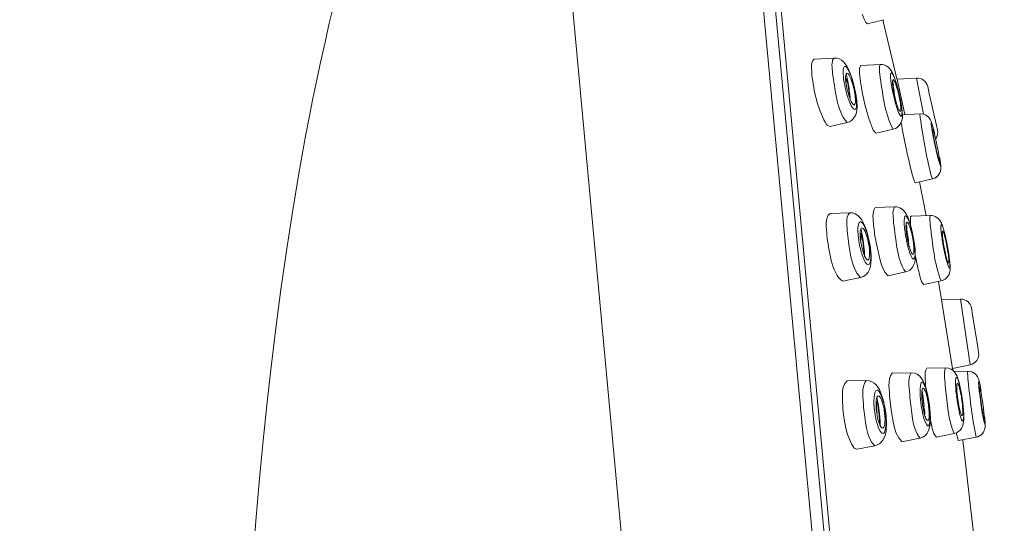
# Model space of a CAD drawing. Units: millimetres. Extents: x 0 to 1063, y 0 to 603.
# Drawn here: x 235 to 280, y 400 to 423 of the extents above; entities that cross this region are included whole.
import ezdxf

# ---------------------------------------------------------------- set-up
doc = ezdxf.new("R2010")
doc.units = ezdxf.units.MM
doc.header["$LTSCALE"] = 50.8
doc.layers.add('Layer 1', color=7, linetype='Continuous', lineweight=0)

msp = doc.modelspace()

# ---------------------------------------------------------------- linework, layer by layer
at = {"layer": 'Layer 1'}
for points in [[(271.31, 397.021), (271.31, 397.021), (266.733, 446.266), (266.733, 446.266)], [(258.061, 445.585), (258.061, 445.585), (262.633, 396.215), (262.633, 396.215)], [(267.447, 444.472), (267.447, 444.472), (276.206, 350.217), (276.206, 350.217)], [(276.439, 350.498), (276.439, 350.498), (267.777, 443.693), (267.777, 443.693)], [(273.34, 423.589), (273.407, 423.444), (273.438, 423.249), (273.566, 423.148)], [(273.565, 423.149), (273.565, 423.149), (274.333, 423.334), (274.333, 423.334)], [(274.282, 423.321), (274.282, 423.321), (274.934, 420.633), (274.934, 420.633)], [(271.148, 421.529), (270.941, 421.386), (271.042, 421.029), (271.036, 420.808)], [(271.148, 421.53), (271.148, 421.53), (272.05, 421.578), (272.05, 421.578)], [(272.05, 421.578), (271.894, 421.409), (271.983, 421.113), (271.98, 420.895)], [(272.05, 421.578), (272.4, 421.599), (272.628, 421.287), (272.748, 420.996)], [(272.522, 421.18), (272.465, 421.107), (272.474, 420.984), (272.472, 420.896)], [(272.587, 421.184), (272.568, 421.198), (272.539, 421.199), (272.522, 421.18)], [(272.766, 420.91), (272.72, 421.007), (272.676, 421.119), (272.587, 421.184)], [(273.274, 421.237), (273.166, 421.12), (273.231, 420.914), (273.229, 420.764)], [(273.275, 421.238), (273.275, 421.238), (274.172, 421.285), (274.172, 421.285)], [(274.172, 421.285), (274.09, 421.163), (274.148, 420.98), (274.147, 420.835)], [(274.172, 421.285), (274.423, 421.302), (274.636, 421.118), (274.734, 420.899)], [(271.981, 420.895), (272.103, 420.187), (272.161, 419.159), (272.648, 418.624)], [(272.472, 420.896), (272.472, 420.842), (272.476, 420.786), (272.481, 420.732)], [(272.481, 420.733), (272.481, 420.733), (272.491, 420.642), (272.491, 420.642)], [(272.491, 420.642), (272.491, 420.642), (272.52, 420.45), (272.52, 420.45)], [(272.636, 420.89), (272.574, 420.865), (272.582, 420.74), (272.58, 420.682)], [(272.579, 420.62), (272.58, 420.597), (272.582, 420.573), (272.584, 420.551)], [(272.58, 420.635), (272.58, 420.635), (272.58, 420.681), (272.58, 420.681)], [(272.615, 420.466), (272.613, 420.521), (272.602, 420.582), (272.616, 420.635)], [(272.603, 420.856), (272.635, 420.77), (272.65, 420.678), (272.67, 420.589)], [(272.619, 420.636), (272.648, 420.603), (272.657, 420.516), (272.67, 420.471)], [(272.723, 420.82), (272.703, 420.85), (272.676, 420.89), (272.636, 420.89)], [(272.684, 420.51), (272.684, 420.51), (272.67, 420.589), (272.67, 420.589)], [(272.777, 420.725), (272.761, 420.757), (272.743, 420.791), (272.723, 420.82)], [(272.748, 420.996), (272.748, 420.996), (272.78, 420.921), (272.78, 420.921)], [(272.87, 420.64), (272.839, 420.731), (272.804, 420.823), (272.766, 420.91)], [(272.832, 420.596), (272.816, 420.639), (272.797, 420.683), (272.777, 420.725)], [(272.78, 420.921), (272.78, 420.921), (272.81, 420.841), (272.81, 420.841)], [(272.81, 420.841), (272.81, 420.841), (272.855, 420.716), (272.855, 420.716)], [(273.019, 419.847), (272.984, 420.1), (272.922, 420.358), (272.832, 420.596)], [(272.855, 420.716), (272.855, 420.716), (272.872, 420.668), (272.872, 420.668)], [(273.053, 419.863), (273.014, 420.125), (272.951, 420.389), (272.87, 420.64)], [(272.872, 420.668), (272.872, 420.668), (272.881, 420.64), (272.881, 420.64)], [(272.881, 420.64), (272.881, 420.64), (273.051, 419.941), (273.051, 419.941)], [(273.229, 420.764), (273.31, 420.033), (273.481, 419.292), (273.721, 418.598)], [(274.147, 420.836), (274.278, 420.008), (274.355, 419.033), (274.764, 418.318)], [(274.661, 420.885), (274.628, 420.794), (274.646, 420.691), (274.651, 420.597)], [(274.651, 420.597), (274.656, 420.542), (274.663, 420.486), (274.67, 420.432)], [(274.702, 420.891), (274.688, 420.903), (274.67, 420.904), (274.661, 420.885)], [(274.841, 420.619), (274.803, 420.712), (274.771, 420.816), (274.702, 420.891)], [(274.758, 420.591), (274.725, 420.573), (274.733, 420.507), (274.731, 420.475)], [(274.734, 420.899), (274.734, 420.899), (274.83, 420.669), (274.83, 420.669)], [(274.826, 420.506), (274.813, 420.531), (274.789, 420.587), (274.758, 420.59)], [(274.83, 420.669), (274.83, 420.669), (274.905, 420.447), (274.905, 420.447)], [(274.895, 420.458), (274.879, 420.511), (274.86, 420.566), (274.841, 420.619)], [(275.833, 420.659), (275.833, 420.659), (274.939, 420.614), (274.939, 420.614)], [(274.939, 420.614), (274.939, 420.614), (275.302, 418.991), (275.302, 418.991)], [(275.833, 420.659), (276.074, 420.672), (276.291, 420.509), (276.345, 420.273)], [(275.833, 420.659), (275.833, 420.659), (276.155, 419.014), (276.155, 419.014)], [(272.56, 420.243), (272.549, 420.295), (272.528, 420.399), (272.52, 420.45)], [(272.56, 420.243), (272.573, 420.178), (272.619, 420.002), (272.638, 419.935)], [(272.595, 420.472), (272.595, 420.472), (272.586, 420.549), (272.586, 420.549)], [(272.607, 420.389), (272.607, 420.389), (272.595, 420.472), (272.595, 420.472)], [(272.622, 420.304), (272.622, 420.304), (272.607, 420.389), (272.607, 420.389)], [(272.622, 420.304), (272.628, 420.267), (272.65, 420.163), (272.659, 420.128)], [(272.67, 420.471), (272.681, 420.416), (272.691, 420.359), (272.7, 420.304)], [(272.714, 420.333), (272.714, 420.333), (272.684, 420.51), (272.684, 420.51)], [(272.7, 420.304), (272.724, 420.162), (272.743, 420.014), (272.758, 419.87)], [(272.714, 420.334), (272.746, 420.126), (272.777, 419.911), (272.795, 419.701)], [(274.684, 420.342), (274.684, 420.342), (274.67, 420.431), (274.67, 420.431)], [(274.684, 420.342), (274.684, 420.342), (274.7, 420.247), (274.7, 420.247)], [(274.7, 420.247), (274.7, 420.247), (274.719, 420.146), (274.719, 420.146)], [(274.738, 420.043), (274.738, 420.043), (274.719, 420.146), (274.719, 420.146)], [(274.731, 420.475), (274.732, 420.459), (274.733, 420.44), (274.734, 420.424)], [(274.733, 420.526), (274.751, 420.451), (274.765, 420.373), (274.779, 420.298)], [(274.738, 420.367), (274.738, 420.367), (274.734, 420.425), (274.734, 420.425)], [(274.742, 420.323), (274.742, 420.323), (274.738, 420.367), (274.738, 420.367)], [(274.742, 420.324), (274.751, 420.241), (274.765, 420.157), (274.779, 420.075)], [(274.8, 420.092), (274.782, 420.172), (274.78, 420.263), (274.745, 420.337)], [(274.847, 420.461), (274.839, 420.476), (274.832, 420.492), (274.826, 420.506)], [(274.956, 420.133), (274.925, 420.243), (274.891, 420.356), (274.847, 420.461)], [(274.923, 420.369), (274.923, 420.369), (274.895, 420.458), (274.895, 420.458)], [(274.905, 420.447), (274.905, 420.447), (274.93, 420.363), (274.93, 420.363)], [(274.977, 420.175), (274.977, 420.175), (274.923, 420.369), (274.923, 420.369)], [(274.93, 420.363), (274.93, 420.363), (274.98, 420.182), (274.98, 420.182)], [(275, 419.97), (275, 419.97), (274.956, 420.133), (274.956, 420.133)], [(275.141, 419.378), (275.104, 419.644), (275.047, 419.916), (274.978, 420.175)], [(274.98, 420.182), (274.98, 420.182), (275.005, 420.084), (275.005, 420.084)], [(276.344, 420.273), (276.344, 420.273), (276.417, 419.958), (276.417, 419.958)], [(276.417, 419.958), (276.417, 419.958), (276.344, 420.273), (276.344, 420.273)], [(272.638, 419.936), (272.665, 419.842), (272.696, 419.745), (272.73, 419.653)], [(272.659, 420.127), (272.678, 420.042), (272.703, 419.953), (272.73, 419.869)], [(272.73, 419.869), (272.745, 419.817), (272.765, 419.765), (272.784, 419.716)], [(272.811, 419.647), (272.811, 419.647), (272.784, 419.715), (272.784, 419.715)], [(272.977, 419.427), (273.068, 419.502), (273.025, 419.663), (273.026, 419.771)], [(273.027, 419.771), (273.027, 419.771), (273.019, 419.847), (273.019, 419.847)], [(273.051, 419.941), (273.051, 419.941), (273.084, 419.724), (273.084, 419.724)], [(273.066, 419.769), (273.066, 419.769), (273.053, 419.863), (273.053, 419.863)], [(273.076, 419.68), (273.076, 419.68), (273.066, 419.769), (273.066, 419.769)], [(273.084, 419.724), (273.084, 419.724), (273.096, 419.615), (273.096, 419.615)], [(274.761, 419.941), (274.761, 419.941), (274.738, 420.043), (274.738, 420.043)], [(274.761, 419.941), (274.761, 419.941), (274.803, 419.759), (274.803, 419.759)], [(274.779, 420.076), (274.779, 420.076), (274.813, 419.907), (274.813, 419.907)], [(274.854, 419.735), (274.838, 419.853), (274.82, 419.974), (274.8, 420.092)], [(274.803, 419.759), (274.803, 419.759), (274.836, 419.63), (274.836, 419.63)], [(274.813, 419.907), (274.813, 419.907), (274.853, 419.736), (274.853, 419.736)], [(274.853, 419.736), (274.867, 419.683), (274.904, 419.545), (274.92, 419.495)], [(275.113, 419.349), (275.091, 419.557), (275.049, 419.768), (274.999, 419.97)], [(275.005, 420.084), (275.005, 420.084), (275.116, 419.567), (275.116, 419.567)], [(276.417, 419.958), (276.417, 419.958), (276.743, 418.493), (276.743, 418.493)], [(273.107, 419.307), (273.105, 419.007), (272.961, 418.696), (272.648, 418.624)], [(272.73, 419.653), (272.751, 419.594), (272.776, 419.535), (272.802, 419.476)], [(272.802, 419.476), (272.827, 419.422), (272.855, 419.368), (272.888, 419.317)], [(272.811, 419.647), (272.82, 419.627), (272.83, 419.606), (272.839, 419.587)], [(272.839, 419.587), (272.868, 419.535), (272.912, 419.431), (272.976, 419.427)], [(272.888, 419.317), (272.948, 419.202), (273.063, 419.181), (273.075, 419.334)], [(273.075, 419.334), (273.094, 419.447), (273.085, 419.566), (273.076, 419.679)], [(273.096, 419.616), (273.096, 419.616), (273.101, 419.538), (273.101, 419.538)], [(273.101, 419.538), (273.101, 419.538), (273.108, 419.378), (273.108, 419.378)], [(273.108, 419.378), (273.108, 419.378), (273.107, 419.307), (273.107, 419.307)], [(274.837, 419.63), (274.862, 419.536), (274.888, 419.44), (274.919, 419.347)], [(274.919, 419.347), (274.97, 419.169), (275.191, 418.595), (275.167, 419.151)], [(274.943, 419.422), (274.943, 419.422), (274.92, 419.495), (274.92, 419.495)], [(274.965, 419.356), (274.965, 419.356), (274.943, 419.422), (274.943, 419.422)], [(274.965, 419.356), (274.984, 419.305), (275.002, 419.253), (275.028, 419.205)], [(275.092, 419.126), (275.13, 419.141), (275.117, 419.255), (275.117, 419.292)], [(275.117, 419.293), (275.117, 419.293), (275.112, 419.35), (275.112, 419.35)], [(275.116, 419.567), (275.116, 419.567), (275.134, 419.463), (275.134, 419.463)], [(275.134, 419.463), (275.134, 419.463), (275.149, 419.36), (275.149, 419.36)], [(275.153, 419.294), (275.153, 419.294), (275.142, 419.379), (275.142, 419.379)], [(275.149, 419.36), (275.149, 419.36), (275.176, 419.151), (275.176, 419.151)], [(275.153, 419.294), (275.153, 419.294), (275.162, 419.215), (275.162, 419.215)], [(275.186, 418.932), (275.194, 418.657), (275.045, 418.382), (274.764, 418.318)], [(275.028, 419.205), (275.043, 419.177), (275.058, 419.134), (275.09, 419.126)], [(275.167, 419.151), (275.167, 419.151), (275.162, 419.215), (275.162, 419.215)], [(275.175, 419.153), (275.175, 419.153), (275.181, 419.094), (275.181, 419.094)], [(275.181, 419.094), (275.181, 419.094), (275.186, 418.981), (275.186, 418.981)], [(275.183, 418.984), (275.183, 418.984), (275.996, 419.023), (275.996, 419.023)], [(275.186, 418.981), (275.186, 418.981), (275.186, 418.932), (275.186, 418.932)], [(275.996, 419.023), (275.983, 418.999), (275.994, 418.936), (275.996, 418.906)], [(275.996, 419.023), (275.996, 419.023), (276.15, 419.007), (276.15, 419.007)], [(275.996, 418.907), (276, 418.858), (276.006, 418.807), (276.013, 418.757)], [(276.15, 419.007), (276.15, 419.007), (276.256, 418.965), (276.256, 418.965)], [(276.256, 418.965), (276.502, 418.837), (276.549, 418.541), (276.617, 418.299)], [(271.869, 418.442), (271.869, 418.442), (272.649, 418.624), (272.649, 418.624)], [(273.721, 418.598), (273.793, 418.444), (273.829, 418.221), (273.985, 418.138)], [(275.13, 418.631), (275.261, 417.836), (275.435, 417.025), (275.638, 416.244)], [(276.013, 418.757), (276.158, 417.866), (276.293, 416.898), (276.557, 416.04)], [(276.504, 418.554), (276.519, 418.419), (276.542, 418.281), (276.567, 418.148)], [(276.64, 418.201), (276.618, 418.296), (276.591, 418.393), (276.564, 418.487)], [(276.743, 418.493), (276.743, 418.493), (276.79, 418.278), (276.79, 418.278)], [(276.791, 418.272), (276.791, 418.272), (276.743, 418.493), (276.743, 418.493)], [(273.985, 418.138), (273.985, 418.138), (274.764, 418.318), (274.764, 418.318)], [(276.584, 418.056), (276.584, 418.056), (276.567, 418.148), (276.567, 418.148)], [(276.576, 418.321), (276.569, 418.318), (276.573, 418.298), (276.572, 418.292)], [(276.572, 418.292), (276.572, 418.283), (276.572, 418.272), (276.573, 418.263)], [(276.573, 418.263), (276.581, 418.196), (276.592, 418.127), (276.602, 418.062)], [(276.617, 418.217), (276.604, 418.251), (276.6, 418.293), (276.576, 418.32)], [(276.622, 417.857), (276.622, 417.857), (276.584, 418.056), (276.584, 418.056)], [(276.629, 417.918), (276.629, 417.918), (276.603, 418.061), (276.603, 418.061)], [(276.617, 418.299), (276.617, 418.299), (276.664, 418.11), (276.664, 418.11)], [(276.681, 417.973), (276.661, 418.054), (276.641, 418.137), (276.617, 418.217)], [(276.643, 417.839), (276.643, 417.839), (276.629, 417.918), (276.629, 417.918)], [(276.718, 417.817), (276.718, 417.817), (276.681, 417.973), (276.681, 417.973)], [(276.791, 418.272), (276.821, 418.139), (276.793, 417.997), (276.716, 417.886)], [(276.735, 417.337), (276.719, 417.413), (276.637, 417.789), (276.622, 417.857)], [(276.66, 417.757), (276.66, 417.757), (276.643, 417.839), (276.643, 417.839)], [(276.732, 417.413), (276.732, 417.413), (276.66, 417.757), (276.66, 417.757)], [(276.823, 417.322), (276.823, 417.322), (276.718, 417.817), (276.718, 417.817)], [(276.751, 417.331), (276.751, 417.331), (276.732, 417.413), (276.732, 417.413)], [(276.735, 417.337), (276.735, 417.337), (276.779, 417.145), (276.779, 417.145)], [(276.751, 417.331), (276.751, 417.331), (276.788, 417.18), (276.788, 417.18)], [(276.78, 417.144), (276.8, 417.062), (276.82, 416.978), (276.843, 416.897)], [(276.789, 417.179), (276.802, 417.119), (276.82, 417.056), (276.835, 416.996)], [(276.862, 417.106), (276.85, 417.178), (276.837, 417.251), (276.823, 417.322)], [(276.835, 416.996), (276.835, 416.996), (276.849, 416.95), (276.849, 416.95)], [(276.89, 416.91), (276.883, 416.975), (276.873, 417.041), (276.862, 417.106)], [(276.894, 417.006), (276.894, 417.006), (276.938, 416.714), (276.938, 416.714)], [(276.945, 416.651), (276.979, 416.423), (276.881, 416.182), (276.667, 416.08)], [(276.843, 416.897), (276.855, 416.851), (276.934, 416.542), (276.94, 416.671)], [(276.849, 416.95), (276.861, 416.918), (276.867, 416.883), (276.885, 416.854)], [(276.889, 416.853), (276.898, 416.866), (276.889, 416.892), (276.89, 416.91)], [(276.925, 416.808), (276.918, 416.852), (276.912, 416.899), (276.904, 416.943)], [(276.937, 416.707), (276.933, 416.74), (276.93, 416.774), (276.925, 416.808)], [(276.94, 416.671), (276.94, 416.682), (276.939, 416.695), (276.937, 416.707)], [(276.938, 416.714), (276.938, 416.714), (276.945, 416.652), (276.945, 416.652)], [(276.945, 416.651), (276.945, 416.651), (276.951, 416.541), (276.951, 416.541)], [(276.951, 416.541), (276.951, 416.541), (276.945, 416.469), (276.945, 416.469)], [(275.638, 416.244), (275.664, 416.165), (275.721, 415.91), (275.772, 415.863)], [(276.667, 416.079), (276.64, 416.067), (276.585, 416.046), (276.557, 416.04)], [(276.945, 416.469), (276.926, 416.327), (276.842, 416.19), (276.722, 416.11)], [(275.773, 415.863), (275.773, 415.863), (276.557, 416.04), (276.557, 416.04)], [(276.276, 414.357), (276.276, 414.357), (275.968, 415.904), (275.968, 415.904)], [(273.942, 414.728), (273.763, 414.523), (273.866, 414.177), (273.865, 413.921)], [(273.942, 414.728), (273.942, 414.728), (274.825, 414.763), (274.825, 414.763)], [(274.826, 414.762), (274.692, 414.55), (274.782, 414.243), (274.783, 413.998)], [(274.825, 414.763), (274.933, 414.767), (275.052, 414.732), (275.141, 414.674)], [(271.873, 414.461), (271.596, 414.268), (271.724, 413.761), (271.718, 413.461)], [(271.873, 414.461), (271.873, 414.461), (272.76, 414.495), (272.76, 414.495)], [(272.759, 414.495), (272.546, 414.245), (272.666, 413.849), (272.663, 413.549)], [(272.759, 414.495), (273.158, 414.511), (273.383, 414.125), (273.498, 413.795)], [(275.141, 414.674), (275.321, 414.555), (275.414, 414.345), (275.485, 414.149)], [(275.537, 413.958), (275.383, 414.46), (275.231, 414.517), (275.273, 413.931)], [(275.583, 414.331), (275.567, 414.317), (275.553, 414.281), (275.552, 414.261)], [(275.583, 414.332), (275.583, 414.332), (276.463, 414.364), (276.463, 414.364)], [(276.463, 414.364), (276.41, 414.229), (276.457, 414.062), (276.459, 413.917)], [(276.463, 414.364), (276.463, 414.364), (276.517, 414.364), (276.517, 414.364)], [(276.518, 414.364), (276.761, 414.348), (276.94, 414.156), (277.011, 413.933)], [(273.508, 413.718), (273.31, 414.251), (273.128, 414.18), (273.146, 413.637)], [(273.865, 413.921), (273.887, 413.678), (273.933, 413.368), (273.979, 413.128)], [(274.783, 413.997), (274.901, 413.27), (274.918, 412.395), (275.327, 411.78)], [(275.278, 413.84), (275.278, 413.84), (275.272, 413.93), (275.272, 413.93)], [(275.279, 413.841), (275.289, 413.743), (275.3, 413.643), (275.315, 413.547)], [(275.393, 414.06), (275.336, 414.027), (275.353, 413.881), (275.349, 413.82)], [(275.35, 413.819), (275.35, 413.819), (275.354, 413.753), (275.354, 413.753)], [(275.355, 413.984), (275.355, 413.984), (275.363, 413.956), (275.363, 413.956)], [(275.362, 413.956), (275.376, 413.894), (275.388, 413.828), (275.399, 413.766)], [(275.464, 413.986), (275.448, 414.014), (275.43, 414.057), (275.394, 414.061)], [(275.526, 413.835), (275.509, 413.886), (275.489, 413.938), (275.464, 413.986)], [(275.485, 414.149), (275.485, 414.149), (275.557, 413.921), (275.557, 413.921)], [(275.569, 413.699), (275.556, 413.743), (275.542, 413.79), (275.526, 413.835)], [(275.588, 413.778), (275.574, 413.838), (275.555, 413.899), (275.537, 413.958)], [(275.552, 414.261), (275.545, 414.143), (275.552, 414.021), (275.563, 413.903)], [(275.557, 413.921), (275.557, 413.921), (275.581, 413.835), (275.581, 413.835)], [(275.581, 413.835), (275.581, 413.835), (275.67, 413.451), (275.67, 413.451)], [(276.46, 413.917), (276.578, 413.077), (276.643, 412.151), (276.958, 411.372)], [(276.957, 413.945), (276.94, 413.876), (276.951, 413.8), (276.953, 413.729)], [(276.986, 413.948), (276.975, 413.963), (276.964, 413.962), (276.957, 413.945)], [(277.069, 413.74), (277.045, 413.81), (277.028, 413.886), (276.986, 413.948)], [(277.011, 413.933), (277.011, 413.933), (277.086, 413.695), (277.086, 413.695)], [(271.718, 413.461), (271.824, 412.852), (271.909, 411.686), (272.462, 411.352)], [(272.663, 413.549), (272.769, 412.939), (272.8, 411.951), (273.259, 411.526)], [(273.158, 413.45), (273.153, 413.497), (273.147, 413.59), (273.146, 413.637)], [(273.182, 413.249), (273.182, 413.249), (273.158, 413.45), (273.158, 413.45)], [(273.28, 413.751), (273.254, 413.688), (273.251, 413.617), (273.248, 413.549)], [(273.249, 413.479), (273.249, 413.479), (273.249, 413.549), (273.249, 413.549)], [(273.249, 413.454), (273.249, 413.454), (273.251, 413.403), (273.251, 413.403)], [(273.249, 413.405), (273.251, 413.38), (273.253, 413.354), (273.256, 413.328)], [(273.287, 413.233), (273.28, 413.324), (273.27, 413.414), (273.274, 413.504)], [(273.274, 413.504), (273.276, 413.516), (273.276, 413.528), (273.28, 413.539)], [(273.279, 413.75), (273.285, 413.737), (273.287, 413.724), (273.292, 413.71)], [(273.327, 413.799), (273.304, 413.796), (273.289, 413.772), (273.28, 413.751)], [(273.286, 413.544), (273.326, 413.496), (273.345, 413.311), (273.361, 413.241)], [(273.292, 413.71), (273.308, 413.653), (273.322, 413.594), (273.332, 413.535)], [(273.429, 413.713), (273.406, 413.749), (273.376, 413.799), (273.328, 413.799)], [(273.332, 413.535), (273.36, 413.393), (273.383, 413.246), (273.401, 413.102)], [(273.654, 412.971), (273.611, 413.224), (273.554, 413.488), (273.429, 413.713)], [(273.498, 413.795), (273.498, 413.795), (273.532, 413.697), (273.532, 413.697)], [(273.508, 413.718), (273.508, 413.718), (273.537, 413.633), (273.537, 413.633)], [(273.532, 413.697), (273.532, 413.697), (273.565, 413.593), (273.565, 413.593)], [(273.697, 412.939), (273.663, 413.172), (273.61, 413.409), (273.536, 413.633)], [(273.565, 413.593), (273.565, 413.593), (273.702, 412.989), (273.702, 412.989)], [(275.351, 413.337), (275.342, 413.389), (275.323, 413.495), (275.316, 413.547)], [(275.354, 413.753), (275.354, 413.753), (275.36, 413.68), (275.36, 413.68)], [(275.368, 413.603), (275.368, 413.603), (275.36, 413.68), (275.36, 413.68)], [(275.433, 413.441), (275.415, 413.561), (275.402, 413.687), (275.364, 413.802)], [(275.378, 413.521), (275.378, 413.521), (275.368, 413.603), (275.368, 413.603)], [(275.39, 413.437), (275.39, 413.437), (275.378, 413.521), (275.378, 413.521)], [(275.404, 413.352), (275.404, 413.352), (275.39, 413.437), (275.39, 413.437)], [(275.478, 413.065), (275.467, 413.19), (275.453, 413.318), (275.433, 413.441)], [(275.628, 413.462), (275.611, 413.541), (275.59, 413.621), (275.569, 413.699)], [(275.659, 413.477), (275.638, 413.577), (275.615, 413.679), (275.588, 413.778)], [(275.628, 413.462), (275.628, 413.462), (275.688, 413.124), (275.688, 413.124)], [(275.729, 413.066), (275.729, 413.066), (275.658, 413.477), (275.658, 413.477)], [(275.67, 413.451), (275.67, 413.451), (275.709, 413.243), (275.709, 413.243)], [(276.953, 413.728), (276.953, 413.728), (276.959, 413.657), (276.959, 413.657)], [(276.959, 413.656), (276.964, 413.602), (276.97, 413.546), (276.978, 413.492)], [(276.989, 413.4), (276.989, 413.4), (276.978, 413.491), (276.978, 413.491)], [(277.003, 413.304), (277.003, 413.304), (276.989, 413.4), (276.989, 413.4)], [(277.03, 413.657), (277.006, 413.639), (277.017, 413.572), (277.015, 413.543)], [(277.015, 413.544), (277.015, 413.544), (277.017, 413.493), (277.017, 413.493)], [(277.017, 413.493), (277.017, 413.493), (277.023, 413.435), (277.023, 413.435)], [(277.022, 413.436), (277.031, 413.338), (277.046, 413.239), (277.059, 413.142)], [(277.08, 413.567), (277.07, 413.587), (277.052, 413.655), (277.03, 413.656)], [(277.109, 413.592), (277.098, 413.642), (277.083, 413.692), (277.069, 413.74)], [(277.181, 413.187), (277.152, 413.313), (277.122, 413.445), (277.08, 413.567)], [(277.086, 413.695), (277.086, 413.695), (277.134, 413.507), (277.134, 413.507)], [(277.109, 413.593), (277.109, 413.593), (277.131, 413.507), (277.131, 413.507)], [(277.153, 413.416), (277.153, 413.416), (277.131, 413.507), (277.131, 413.507)], [(277.134, 413.507), (277.134, 413.507), (277.151, 413.436), (277.151, 413.436)], [(277.151, 413.436), (277.151, 413.436), (277.167, 413.362), (277.167, 413.362)], [(277.197, 413.22), (277.197, 413.22), (277.153, 413.416), (277.153, 413.416)], [(273.239, 412.939), (273.225, 413.007), (273.191, 413.182), (273.182, 413.249)], [(273.239, 412.938), (273.239, 412.938), (273.262, 412.837), (273.262, 412.837)], [(273.257, 413.326), (273.257, 413.326), (273.267, 413.241), (273.267, 413.241)], [(273.279, 413.155), (273.279, 413.155), (273.267, 413.241), (273.267, 413.241)], [(273.312, 412.977), (273.303, 413.021), (273.286, 413.11), (273.279, 413.155)], [(273.312, 412.977), (273.312, 412.977), (273.325, 412.915), (273.325, 412.915)], [(273.325, 412.915), (273.325, 412.915), (273.353, 412.803), (273.353, 412.803)], [(273.387, 413.052), (273.387, 413.052), (273.361, 413.242), (273.361, 413.242)], [(273.387, 413.052), (273.387, 413.052), (273.408, 412.862), (273.408, 412.862)], [(273.401, 413.102), (273.424, 412.927), (273.445, 412.747), (273.454, 412.57)], [(273.665, 412.414), (273.704, 412.595), (273.678, 412.789), (273.654, 412.971)], [(273.71, 412.839), (273.71, 412.839), (273.696, 412.939), (273.696, 412.939)], [(273.702, 412.989), (273.702, 412.989), (273.739, 412.696), (273.739, 412.696)], [(273.979, 413.128), (274.118, 412.639), (274.143, 411.959), (274.532, 411.609)], [(275.351, 413.337), (275.376, 413.219), (275.434, 412.953), (275.468, 412.839)], [(275.421, 413.265), (275.421, 413.265), (275.404, 413.352), (275.404, 413.352)], [(275.421, 413.265), (275.421, 413.265), (275.438, 413.179), (275.438, 413.179)], [(275.438, 413.179), (275.438, 413.179), (275.457, 413.096), (275.457, 413.096)], [(275.458, 413.097), (275.475, 413.02), (275.497, 412.943), (275.52, 412.869)], [(275.706, 412.968), (275.701, 413.02), (275.695, 413.074), (275.688, 413.125)], [(275.711, 412.897), (275.711, 412.897), (275.706, 412.968), (275.706, 412.968)], [(275.709, 413.243), (275.709, 413.243), (275.724, 413.138), (275.724, 413.138)], [(275.724, 413.138), (275.724, 413.138), (275.753, 412.929), (275.753, 412.929)], [(275.729, 413.066), (275.729, 413.066), (275.741, 412.969), (275.741, 412.969)], [(275.751, 412.874), (275.751, 412.874), (275.741, 412.969), (275.741, 412.969)], [(275.753, 412.929), (275.753, 412.929), (275.763, 412.83), (275.763, 412.83)], [(277.116, 412.681), (277.08, 412.854), (277.028, 413.132), (277.003, 413.304)], [(277.089, 412.971), (277.089, 412.971), (277.06, 413.142), (277.06, 413.142)], [(277.089, 412.971), (277.099, 412.915), (277.126, 412.769), (277.138, 412.715)], [(277.167, 413.362), (277.167, 413.362), (277.201, 413.203), (277.201, 413.203)], [(277.272, 412.691), (277.254, 412.8), (277.205, 413.083), (277.18, 413.187)], [(277.197, 413.22), (277.197, 413.22), (277.238, 413.014), (277.238, 413.014)], [(277.201, 413.203), (277.201, 413.203), (277.218, 413.121), (277.218, 413.121)], [(277.218, 413.121), (277.218, 413.121), (277.235, 413.035), (277.235, 413.035)], [(277.235, 413.035), (277.235, 413.035), (277.267, 412.86), (277.267, 412.86)], [(277.321, 412.502), (277.298, 412.672), (277.268, 412.845), (277.238, 413.013)], [(273.752, 412.482), (273.773, 412.102), (273.692, 411.624), (273.258, 411.525)], [(273.262, 412.837), (273.286, 412.742), (273.313, 412.644), (273.344, 412.551)], [(273.344, 412.551), (273.429, 412.271), (273.686, 411.784), (273.731, 412.395)], [(273.352, 412.804), (273.374, 412.724), (273.399, 412.644), (273.429, 412.568)], [(273.409, 412.862), (273.416, 412.772), (273.427, 412.68), (273.421, 412.59)], [(273.429, 412.568), (273.444, 412.529), (273.461, 412.491), (273.48, 412.454)], [(273.454, 412.57), (273.454, 412.57), (273.458, 412.501), (273.458, 412.501)], [(273.71, 412.839), (273.71, 412.839), (273.721, 412.74), (273.721, 412.74)], [(273.733, 412.555), (273.73, 412.616), (273.727, 412.678), (273.721, 412.739)], [(273.731, 412.395), (273.735, 412.448), (273.734, 412.502), (273.733, 412.555)], [(273.739, 412.697), (273.739, 412.697), (273.748, 412.582), (273.748, 412.582)], [(273.748, 412.582), (273.748, 412.582), (273.752, 412.482), (273.752, 412.482)], [(275.468, 412.84), (275.497, 412.737), (275.531, 412.632), (275.572, 412.534)], [(275.52, 412.869), (275.52, 412.869), (275.542, 412.803), (275.542, 412.803)], [(275.541, 412.804), (275.559, 412.754), (275.579, 412.703), (275.604, 412.656)], [(275.572, 412.534), (275.658, 412.307), (275.765, 412.307), (275.763, 412.562)], [(275.604, 412.656), (275.62, 412.63), (275.636, 412.591), (275.67, 412.587)], [(275.671, 412.587), (275.735, 412.624), (275.713, 412.826), (275.712, 412.896)], [(275.763, 412.562), (275.766, 412.666), (275.76, 412.772), (275.751, 412.874)], [(275.763, 412.831), (275.763, 412.831), (275.77, 412.742), (275.77, 412.742)], [(275.77, 412.742), (275.77, 412.742), (275.777, 412.577), (275.777, 412.577)], [(275.777, 412.577), (275.777, 412.577), (275.776, 412.434), (275.776, 412.434)], [(275.778, 412.493), (275.818, 412.296), (275.862, 412.094), (275.91, 411.898)], [(277.116, 412.681), (277.116, 412.681), (277.158, 412.485), (277.158, 412.485)], [(277.138, 412.715), (277.138, 412.715), (277.156, 412.633), (277.156, 412.633)], [(277.156, 412.633), (277.166, 412.583), (277.179, 412.532), (277.191, 412.482)], [(277.158, 412.485), (277.158, 412.485), (277.18, 412.395), (277.18, 412.395)], [(277.191, 412.482), (277.191, 412.482), (277.208, 412.416), (277.208, 412.416)], [(277.267, 412.86), (277.267, 412.86), (277.297, 412.683), (277.297, 412.683)], [(277.31, 412.404), (277.3, 412.499), (277.287, 412.596), (277.273, 412.691)], [(277.297, 412.683), (277.297, 412.683), (277.322, 412.508), (277.322, 412.508)], [(277.322, 412.508), (277.322, 412.508), (277.334, 412.424), (277.334, 412.424)], [(277.322, 412.503), (277.322, 412.503), (277.332, 412.413), (277.332, 412.413)], [(273.48, 412.454), (273.495, 412.426), (273.513, 412.398), (273.532, 412.372)], [(273.532, 412.372), (273.55, 412.351), (273.575, 412.324), (273.605, 412.326)], [(273.605, 412.326), (273.644, 412.334), (273.657, 412.38), (273.665, 412.414)], [(275.776, 412.434), (275.775, 412.145), (275.63, 411.846), (275.327, 411.781)], [(277.181, 412.394), (277.218, 412.22), (277.396, 411.607), (277.354, 412.205)], [(277.208, 412.416), (277.219, 412.379), (277.229, 412.341), (277.242, 412.306)], [(277.242, 412.306), (277.254, 412.27), (277.268, 412.202), (277.302, 412.182)], [(277.302, 412.183), (277.328, 412.21), (277.314, 412.309), (277.313, 412.348)], [(277.309, 412.404), (277.309, 412.404), (277.313, 412.347), (277.313, 412.347)], [(277.332, 412.413), (277.332, 412.413), (277.343, 412.328), (277.343, 412.328)], [(277.334, 412.424), (277.334, 412.424), (277.353, 412.262), (277.353, 412.262)], [(277.343, 412.328), (277.343, 412.328), (277.351, 412.249), (277.351, 412.249)], [(277.351, 412.249), (277.351, 412.249), (277.354, 412.205), (277.354, 412.205)], [(277.353, 412.262), (277.353, 412.262), (277.358, 412.206), (277.358, 412.206)], [(277.358, 412.207), (277.358, 412.207), (277.368, 412.076), (277.368, 412.076)], [(277.368, 412.076), (277.368, 412.076), (277.37, 412.029), (277.37, 412.029)], [(277.37, 412.029), (277.37, 412.029), (277.372, 411.985), (277.372, 411.985)], [(274.531, 411.608), (274.531, 411.608), (275.327, 411.781), (275.327, 411.781)], [(275.91, 411.898), (275.983, 411.675), (276.007, 411.372), (276.162, 411.2)], [(277.372, 411.985), (277.389, 411.706), (277.244, 411.435), (276.958, 411.371)], [(272.461, 411.353), (272.461, 411.353), (273.258, 411.525), (273.258, 411.525)], [(276.162, 411.2), (276.162, 411.2), (276.958, 411.371), (276.958, 411.371)], [(276.833, 411.35), (276.833, 411.35), (276.978, 410.508), (276.978, 410.508)], [(277.849, 410.534), (277.849, 410.534), (276.978, 410.508), (276.978, 410.508)], [(276.978, 410.508), (276.978, 410.508), (277.485, 407.359), (277.485, 407.359)], [(277.849, 410.534), (278.096, 410.541), (278.314, 410.364), (278.356, 410.118)], [(277.849, 410.534), (277.849, 410.534), (278.288, 407.524), (278.288, 407.524)], [(278.356, 410.118), (278.356, 410.118), (278.405, 409.818), (278.405, 409.818)], [(278.405, 409.818), (278.405, 409.818), (278.356, 410.118), (278.356, 410.118)], [(278.405, 409.818), (278.405, 409.818), (278.642, 408.339), (278.642, 408.339)], [(278.68, 408.09), (278.723, 407.83), (278.548, 407.577), (278.289, 407.525)], [(278.68, 408.09), (278.68, 408.09), (278.642, 408.339), (278.642, 408.339)], [(278.643, 408.339), (278.643, 408.339), (278.68, 408.095), (278.68, 408.095)], [(278.289, 407.525), (278.289, 407.525), (277.485, 407.359), (277.485, 407.359)], [(274.72, 407.145), (274.467, 406.857), (274.606, 406.319), (274.605, 405.953)], [(274.72, 407.146), (274.72, 407.146), (275.586, 407.166), (275.586, 407.166)], [(275.586, 407.166), (275.392, 406.857), (275.523, 406.389), (275.523, 406.033)], [(275.586, 407.166), (276.023, 407.17), (276.198, 406.729), (276.29, 406.371)], [(276.297, 407.371), (276.156, 407.14), (276.254, 406.775), (276.25, 406.507)], [(276.297, 407.372), (276.297, 407.372), (277.161, 407.391), (277.161, 407.391)], [(277.162, 407.391), (277.053, 407.115), (277.148, 406.751), (277.154, 406.45)], [(277.161, 407.391), (277.566, 407.404), (277.735, 406.982), (277.802, 406.648)], [(277.496, 407.277), (277.496, 407.277), (277.485, 407.359), (277.485, 407.359)], [(278.179, 407.232), (278.179, 407.232), (277.559, 407.218), (277.559, 407.218)], [(277.775, 406.728), (277.682, 407.084), (277.604, 406.976), (277.619, 406.677)], [(278.179, 407.232), (278.155, 407.15), (278.192, 406.887), (278.198, 406.787)], [(278.179, 407.232), (278.435, 407.239), (278.644, 407.047), (278.697, 406.802)], [(272.66, 406.79), (272.316, 406.542), (272.463, 405.871), (272.459, 405.49)], [(272.66, 406.789), (272.66, 406.789), (273.529, 406.808), (273.529, 406.808)], [(273.53, 406.808), (273.264, 406.504), (273.405, 405.96), (273.404, 405.577)], [(273.529, 406.808), (273.9, 406.817), (274.127, 406.475), (274.233, 406.159)], [(274.396, 405.416), (274.371, 405.897), (273.92, 407.039), (273.877, 405.845)], [(276.322, 406.202), (276.159, 406.897), (275.96, 406.931), (275.996, 406.172)], [(277.619, 406.677), (277.621, 406.594), (277.626, 406.508), (277.632, 406.425)], [(277.686, 406.627), (277.675, 406.563), (277.677, 406.496), (277.68, 406.431)], [(277.692, 406.654), (277.69, 406.646), (277.687, 406.635), (277.686, 406.627)], [(277.71, 406.677), (277.701, 406.675), (277.695, 406.664), (277.692, 406.654)], [(277.761, 406.6), (277.75, 406.623), (277.737, 406.671), (277.71, 406.677)], [(277.822, 406.385), (277.805, 406.457), (277.788, 406.531), (277.761, 406.6)], [(277.833, 406.489), (277.816, 406.569), (277.796, 406.65), (277.775, 406.728)], [(277.802, 406.648), (277.802, 406.648), (277.819, 406.574), (277.819, 406.574)], [(278.197, 406.786), (278.298, 405.936), (278.367, 405.047), (278.573, 404.218)], [(278.746, 406.582), (278.702, 406.832), (278.657, 406.839), (278.685, 406.577)], [(278.697, 406.802), (278.697, 406.802), (278.744, 406.595), (278.744, 406.595)], [(278.744, 406.595), (278.744, 406.595), (278.783, 406.384), (278.783, 406.384)], [(274.233, 406.159), (274.233, 406.159), (274.319, 405.88), (274.319, 405.88)], [(276.002, 406.075), (276.002, 406.075), (275.995, 406.172), (275.995, 406.172)], [(276.069, 406.13), (276.069, 406.13), (276.07, 406.188), (276.07, 406.188)], [(276.072, 406.261), (276.07, 406.237), (276.07, 406.212), (276.07, 406.189)], [(276.134, 406.457), (276.077, 406.433), (276.078, 406.315), (276.072, 406.261)], [(276.168, 405.643), (276.144, 405.826), (276.133, 406.019), (276.079, 406.195)], [(276.082, 406.351), (276.096, 406.288), (276.106, 406.223), (276.118, 406.16)], [(276.118, 406.16), (276.145, 405.98), (276.169, 405.794), (276.187, 405.613)], [(276.203, 406.39), (276.187, 406.416), (276.168, 406.455), (276.135, 406.457)], [(276.378, 405.706), (276.342, 405.936), (276.303, 406.178), (276.203, 406.39)], [(276.29, 406.371), (276.29, 406.371), (276.334, 406.191), (276.334, 406.191)], [(276.382, 405.904), (276.365, 406.003), (276.345, 406.104), (276.322, 406.202)], [(276.334, 406.191), (276.334, 406.191), (276.382, 405.946), (276.382, 405.946)], [(277.154, 406.449), (277.253, 405.776), (277.261, 404.984), (277.559, 404.385)], [(277.632, 406.425), (277.632, 406.425), (277.64, 406.328), (277.64, 406.328)], [(277.662, 406.124), (277.662, 406.124), (277.64, 406.328), (277.64, 406.328)], [(277.682, 406.362), (277.682, 406.362), (277.679, 406.431), (277.679, 406.431)], [(277.687, 406.289), (277.687, 406.289), (277.682, 406.362), (277.682, 406.362)], [(277.694, 406.211), (277.694, 406.211), (277.687, 406.289), (277.687, 406.289)], [(277.712, 406.044), (277.712, 406.044), (277.694, 406.211), (277.694, 406.211)], [(277.819, 406.574), (277.819, 406.574), (277.836, 406.495), (277.836, 406.495)], [(277.853, 406.24), (277.844, 406.288), (277.833, 406.337), (277.822, 406.385)], [(277.852, 406.398), (277.852, 406.398), (277.833, 406.489), (277.833, 406.489)], [(277.836, 406.495), (277.836, 406.495), (277.853, 406.412), (277.853, 406.412)], [(277.853, 406.412), (277.853, 406.412), (277.902, 406.138), (277.902, 406.138)], [(277.922, 405.988), (277.902, 406.124), (277.879, 406.263), (277.853, 406.397)], [(277.895, 405.994), (277.884, 406.076), (277.868, 406.159), (277.853, 406.24)], [(278.692, 406.504), (278.692, 406.504), (278.685, 406.577), (278.685, 406.577)], [(278.692, 406.504), (278.692, 406.504), (278.708, 406.338), (278.708, 406.338)], [(278.708, 406.338), (278.708, 406.338), (278.718, 406.246), (278.718, 406.246)], [(278.726, 406.514), (278.714, 406.482), (278.724, 406.437), (278.723, 406.402)], [(278.718, 406.246), (278.718, 406.246), (278.729, 406.15), (278.729, 406.15)], [(278.727, 406.353), (278.727, 406.353), (278.724, 406.403), (278.724, 406.403)], [(278.758, 406.416), (278.748, 406.448), (278.747, 406.487), (278.726, 406.514)], [(278.727, 406.353), (278.727, 406.353), (278.733, 406.294), (278.733, 406.294)], [(278.729, 406.15), (278.729, 406.15), (278.743, 406.048), (278.743, 406.048)], [(278.733, 406.294), (278.742, 406.197), (278.754, 406.094), (278.765, 405.997)], [(278.789, 406.345), (278.776, 406.423), (278.76, 406.503), (278.746, 406.582)], [(278.828, 406.031), (278.807, 406.159), (278.786, 406.29), (278.758, 406.416)], [(273.884, 405.652), (273.88, 405.7), (273.877, 405.797), (273.877, 405.846)], [(273.975, 405.737), (273.975, 405.737), (273.978, 405.81), (273.978, 405.81)], [(273.976, 405.657), (273.976, 405.657), (273.975, 405.737), (273.975, 405.737)], [(273.994, 405.963), (273.986, 405.914), (273.98, 405.86), (273.977, 405.811)], [(273.994, 405.722), (273.996, 405.762), (273.989, 405.808), (274.007, 405.846)], [(274.077, 406.105), (274.02, 406.089), (274.006, 406.012), (273.994, 405.963)], [(273.998, 405.623), (273.997, 405.656), (273.994, 405.689), (273.994, 405.722)], [(274.009, 405.848), (274.059, 405.781), (274.079, 405.544), (274.094, 405.452)], [(274.014, 406.035), (274.03, 405.983), (274.041, 405.929), (274.052, 405.876)], [(274.064, 405.804), (274.064, 405.804), (274.051, 405.877), (274.051, 405.877)], [(274.065, 405.804), (274.095, 405.627), (274.119, 405.443), (274.137, 405.265)], [(274.189, 406), (274.164, 406.043), (274.133, 406.103), (274.077, 406.106)], [(274.355, 405.417), (274.322, 405.615), (274.28, 405.821), (274.189, 406)], [(274.319, 405.88), (274.319, 405.88), (274.407, 405.434), (274.407, 405.434)], [(274.605, 405.953), (274.707, 405.373), (274.718, 404.403), (275.167, 404.007)], [(275.523, 406.033), (275.627, 405.43), (275.605, 404.661), (275.981, 404.17)], [(276.009, 405.973), (276.009, 405.973), (276.002, 406.075), (276.002, 406.075)], [(276.033, 405.764), (276.033, 405.764), (276.009, 405.973), (276.009, 405.973)], [(276.033, 405.764), (276.041, 405.712), (276.056, 405.608), (276.065, 405.556)], [(276.07, 406.129), (276.071, 406.079), (276.072, 406.026), (276.077, 405.976)], [(276.083, 405.893), (276.083, 405.893), (276.077, 405.976), (276.077, 405.976)], [(276.092, 405.808), (276.092, 405.808), (276.083, 405.893), (276.083, 405.893)], [(276.092, 405.808), (276.097, 405.754), (276.12, 405.607), (276.129, 405.55)], [(276.387, 405.62), (276.387, 405.62), (276.377, 405.705), (276.377, 405.705)], [(276.382, 405.946), (276.382, 405.946), (276.409, 405.786), (276.409, 405.786)], [(276.382, 405.903), (276.393, 405.827), (276.433, 405.561), (276.437, 405.491)], [(276.409, 405.786), (276.409, 405.786), (276.439, 405.541), (276.439, 405.541)], [(277.675, 406.021), (277.675, 406.021), (277.666, 406.1), (277.666, 406.1)], [(277.675, 406.02), (277.675, 406.02), (277.707, 405.808), (277.707, 405.808)], [(277.707, 405.808), (277.707, 405.808), (277.723, 405.704), (277.723, 405.704)], [(277.723, 405.958), (277.723, 405.958), (277.712, 406.044), (277.712, 406.044)], [(277.723, 405.958), (277.723, 405.958), (277.736, 405.869), (277.736, 405.869)], [(277.723, 405.704), (277.74, 405.608), (277.759, 405.509), (277.779, 405.412)], [(277.736, 405.869), (277.742, 405.828), (277.756, 405.742), (277.765, 405.699)], [(277.765, 405.7), (277.777, 405.624), (277.794, 405.546), (277.811, 405.472)], [(277.918, 405.823), (277.918, 405.823), (277.895, 405.993), (277.895, 405.993)], [(277.902, 406.138), (277.902, 406.138), (277.931, 405.942), (277.931, 405.942)], [(277.936, 405.661), (277.936, 405.661), (277.918, 405.823), (277.918, 405.823)], [(277.949, 405.78), (277.949, 405.78), (277.921, 405.989), (277.921, 405.989)], [(277.931, 405.942), (277.931, 405.942), (277.945, 405.842), (277.945, 405.842)], [(277.945, 405.842), (277.945, 405.842), (277.969, 405.641), (277.969, 405.641)], [(277.949, 405.78), (277.949, 405.78), (277.961, 405.678), (277.961, 405.678)], [(278.816, 405.52), (278.798, 405.647), (278.758, 405.923), (278.743, 406.048)], [(278.765, 405.997), (278.765, 405.997), (278.788, 405.824), (278.788, 405.824)], [(278.813, 405.65), (278.813, 405.65), (278.788, 405.824), (278.788, 405.824)], [(278.828, 406.032), (278.828, 406.032), (278.853, 405.868), (278.853, 405.868)], [(278.898, 405.536), (278.898, 405.536), (278.853, 405.868), (278.853, 405.868)], [(273.404, 405.578), (273.495, 405.066), (273.508, 404.151), (273.92, 403.825)], [(273.892, 405.549), (273.892, 405.549), (273.884, 405.652), (273.884, 405.652)], [(273.903, 405.443), (273.903, 405.443), (273.892, 405.549), (273.892, 405.549)], [(273.917, 405.34), (273.917, 405.34), (273.903, 405.443), (273.903, 405.443)], [(273.917, 405.34), (273.917, 405.34), (273.934, 405.237), (273.934, 405.237)], [(273.979, 405.572), (273.979, 405.572), (273.976, 405.657), (273.976, 405.657)], [(273.977, 405.573), (273.979, 405.546), (273.981, 405.518), (273.984, 405.49)], [(273.995, 405.401), (273.995, 405.401), (273.986, 405.49), (273.986, 405.49)], [(274.008, 405.312), (274.008, 405.312), (273.995, 405.401), (273.995, 405.401)], [(274.011, 405.443), (274.005, 405.503), (274.001, 405.563), (273.998, 405.623)], [(274.023, 405.223), (274.023, 405.223), (274.008, 405.312), (274.008, 405.312)], [(274.025, 405.312), (274.025, 405.312), (274.011, 405.443), (274.011, 405.443)], [(274.094, 405.452), (274.094, 405.452), (274.109, 405.325), (274.109, 405.325)], [(274.109, 405.325), (274.109, 405.325), (274.115, 405.258), (274.115, 405.258)], [(274.116, 405.258), (274.12, 405.17), (274.152, 404.923), (274.119, 404.854)], [(274.137, 405.265), (274.148, 405.149), (274.158, 405.029), (274.163, 404.913)], [(274.387, 404.919), (274.393, 405.083), (274.38, 405.254), (274.355, 405.417)], [(274.41, 405.314), (274.41, 405.314), (274.395, 405.417), (274.395, 405.417)], [(274.407, 405.434), (274.407, 405.434), (274.437, 405.188), (274.437, 405.188)], [(274.41, 405.314), (274.41, 405.314), (274.42, 405.209), (274.42, 405.209)], [(276.084, 405.452), (276.084, 405.452), (276.065, 405.556), (276.065, 405.556)], [(276.084, 405.452), (276.084, 405.452), (276.125, 405.257), (276.125, 405.257)], [(276.126, 405.258), (276.241, 404.737), (276.465, 404.416), (276.454, 405.202)], [(276.129, 405.55), (276.129, 405.55), (276.146, 405.466), (276.146, 405.466)], [(276.146, 405.467), (276.157, 405.415), (276.167, 405.362), (276.181, 405.312)], [(276.168, 405.643), (276.168, 405.643), (276.174, 405.578), (276.174, 405.578)], [(276.193, 405.268), (276.193, 405.37), (276.183, 405.476), (276.174, 405.577)], [(276.2, 405.241), (276.2, 405.241), (276.181, 405.312), (276.181, 405.312)], [(276.218, 405.253), (276.212, 405.34), (276.205, 405.429), (276.197, 405.515)], [(276.2, 405.241), (276.2, 405.241), (276.22, 405.178), (276.22, 405.178)], [(276.396, 405.537), (276.396, 405.537), (276.387, 405.62), (276.387, 405.62)], [(276.402, 405.464), (276.402, 405.464), (276.396, 405.537), (276.396, 405.537)], [(276.407, 405.173), (276.413, 405.269), (276.409, 405.369), (276.403, 405.465)], [(276.454, 405.202), (276.451, 405.297), (276.446, 405.395), (276.437, 405.49)], [(276.439, 405.541), (276.439, 405.541), (276.447, 405.468), (276.447, 405.468)], [(276.447, 405.468), (276.447, 405.468), (276.456, 405.367), (276.456, 405.367)], [(276.456, 405.367), (276.456, 405.367), (276.461, 405.271), (276.461, 405.271)], [(276.461, 405.271), (276.464, 405.227), (276.466, 405.139), (276.468, 405.094)], [(277.779, 405.412), (277.791, 405.358), (277.804, 405.301), (277.819, 405.246)], [(277.811, 405.472), (277.821, 405.432), (277.832, 405.389), (277.843, 405.349)], [(277.819, 405.246), (277.928, 404.78), (278.018, 404.941), (277.99, 405.307)], [(277.843, 405.349), (277.848, 405.332), (277.853, 405.316), (277.858, 405.3)], [(277.858, 405.3), (277.863, 405.287), (277.869, 405.273), (277.873, 405.26)], [(277.873, 405.26), (277.885, 405.238), (277.894, 405.199), (277.92, 405.194)], [(277.92, 405.194), (277.94, 405.202), (277.941, 405.231), (277.945, 405.248)], [(277.942, 405.582), (277.942, 405.582), (277.936, 405.661), (277.936, 405.661)], [(277.951, 405.33), (277.953, 405.414), (277.949, 405.5), (277.942, 405.583)], [(277.945, 405.248), (277.95, 405.275), (277.951, 405.303), (277.951, 405.33)], [(277.971, 405.578), (277.971, 405.578), (277.961, 405.678), (277.961, 405.678)], [(277.969, 405.641), (277.969, 405.641), (277.977, 405.555), (277.977, 405.555)], [(277.971, 405.578), (277.971, 405.578), (277.979, 405.48), (277.979, 405.48)], [(277.977, 405.555), (277.977, 405.555), (277.984, 405.472), (277.984, 405.472)], [(277.99, 405.307), (277.987, 405.365), (277.984, 405.424), (277.979, 405.481)], [(277.984, 405.472), (277.984, 405.472), (277.99, 405.384), (277.99, 405.384)], [(277.99, 405.384), (277.99, 405.384), (277.996, 405.301), (277.996, 405.301)], [(277.996, 405.301), (277.996, 405.301), (277.999, 405.022), (277.999, 405.022)], [(278.813, 405.65), (278.813, 405.65), (278.826, 405.565), (278.826, 405.565)], [(278.816, 405.52), (278.816, 405.52), (278.848, 405.322), (278.848, 405.322)], [(278.826, 405.565), (278.826, 405.565), (278.839, 405.481), (278.839, 405.481)], [(278.839, 405.481), (278.839, 405.481), (278.865, 405.329), (278.865, 405.329)], [(278.877, 405.262), (278.877, 405.262), (278.865, 405.329), (278.865, 405.329)], [(278.877, 405.262), (278.883, 405.225), (278.891, 405.187), (278.899, 405.151)], [(278.929, 405.25), (278.921, 405.345), (278.909, 405.442), (278.898, 405.535)], [(278.934, 405.194), (278.934, 405.194), (278.929, 405.251), (278.929, 405.251)], [(273.952, 405.135), (273.952, 405.135), (273.934, 405.237), (273.934, 405.237)], [(273.953, 405.134), (273.971, 405.037), (273.994, 404.94), (274.022, 404.845)], [(274.022, 404.845), (274.212, 404.187), (274.444, 404.257), (274.435, 404.915)], [(274.023, 405.223), (274.023, 405.223), (274.04, 405.136), (274.04, 405.136)], [(274.04, 405.136), (274.04, 405.136), (274.065, 405.03), (274.065, 405.03)], [(274.065, 405.03), (274.065, 405.03), (274.081, 404.973), (274.081, 404.973)], [(274.081, 404.973), (274.081, 404.973), (274.103, 404.9), (274.103, 404.9)], [(274.103, 404.899), (274.132, 404.821), (274.191, 404.63), (274.287, 404.623)], [(274.163, 404.913), (274.166, 404.857), (274.168, 404.798), (274.167, 404.742)], [(274.287, 404.623), (274.377, 404.653), (274.378, 404.838), (274.387, 404.919)], [(274.435, 404.915), (274.436, 405.013), (274.429, 405.112), (274.421, 405.209)], [(274.454, 404.866), (274.454, 404.866), (274.436, 404.512), (274.436, 404.512)], [(274.437, 405.188), (274.437, 405.188), (274.446, 405.072), (274.446, 405.072)], [(274.446, 405.072), (274.446, 405.072), (274.452, 404.967), (274.452, 404.967)], [(274.452, 404.967), (274.452, 404.967), (274.454, 404.866), (274.454, 404.866)], [(276.468, 405.094), (276.484, 404.733), (276.401, 404.252), (275.981, 404.17)], [(276.22, 405.179), (276.242, 405.122), (276.279, 404.986), (276.344, 404.973)], [(276.345, 404.974), (276.401, 404.994), (276.404, 405.122), (276.407, 405.173)], [(276.468, 405.005), (276.543, 404.755), (276.555, 404.397), (276.745, 404.222)], [(277.999, 405.022), (277.999, 404.733), (277.862, 404.447), (277.559, 404.385)], [(278.899, 405.151), (278.908, 405.113), (278.913, 405.072), (278.93, 405.036)], [(278.935, 405.031), (278.949, 405.082), (278.935, 405.141), (278.934, 405.194)], [(278.953, 405.155), (278.953, 405.155), (278.961, 405.075), (278.961, 405.075)], [(278.954, 405.158), (278.954, 405.158), (278.959, 405.102), (278.959, 405.102)], [(278.959, 405.102), (278.959, 405.102), (278.964, 405.053), (278.964, 405.053)], [(278.964, 405.053), (278.964, 405.053), (278.976, 404.905), (278.976, 404.905)], [(278.966, 405.029), (278.966, 405.029), (278.978, 404.869), (278.978, 404.869)], [(278.976, 404.905), (278.976, 404.905), (278.978, 404.872), (278.978, 404.872)], [(278.978, 404.872), (278.978, 404.872), (278.982, 404.788), (278.982, 404.788)], [(278.978, 404.869), (278.978, 404.869), (278.98, 404.841), (278.98, 404.841)], [(278.98, 404.815), (278.98, 404.815), (278.981, 404.79), (278.981, 404.79)], [(274.436, 404.512), (274.405, 404.209), (274.244, 403.887), (273.92, 403.824)], [(276.746, 404.222), (276.746, 404.222), (277.559, 404.385), (277.559, 404.385)], [(277.661, 404.417), (277.673, 404.355), (277.686, 404.294), (277.701, 404.232)], [(278.97, 404.626), (278.937, 404.426), (278.772, 404.255), (278.572, 404.217)], [(278.98, 404.688), (278.967, 404.498), (278.845, 404.321), (278.671, 404.247)], [(278.982, 404.788), (278.982, 404.757), (278.981, 404.719), (278.98, 404.688)], [(275.166, 404.007), (275.166, 404.007), (275.981, 404.169), (275.981, 404.169)], [(277.701, 404.232), (277.712, 404.185), (277.724, 404.134), (277.741, 404.088)], [(277.741, 404.088), (277.745, 404.078), (277.749, 404.057), (277.761, 404.055)], [(278.572, 404.217), (278.572, 404.217), (277.761, 404.056), (277.761, 404.056)], [(277.947, 404.081), (277.947, 404.081), (278.507, 399.293), (278.507, 399.293)], [(273.104, 403.661), (273.104, 403.661), (273.92, 403.824), (273.92, 403.824)]]:
    msp.add_open_spline(points, degree=3, dxfattribs=at)
for points in [[(321.611, 212.079), (272.703, 267.262), (234.728, 340.729), (247.516, 416.287), (249.137, 425.419), (251.692, 434.872), (255.934, 443.161)], [(271.036, 420.808), (271.123, 420.064), (271.296, 419.289), (271.654, 418.627), (271.711, 418.539), (271.758, 418.468), (271.868, 418.443)], [(276.564, 418.487), (276.561, 418.5), (276.51, 418.679), (276.502, 418.616), (276.501, 418.597), (276.503, 418.571), (276.504, 418.554)], [(272.459, 405.49), (272.539, 404.89), (272.611, 404.214), (272.977, 403.715), (272.977, 403.715), (273.103, 403.661), (273.103, 403.661)], [(278.848, 405.323), (278.887, 405.149), (278.896, 404.923), (278.972, 404.775), (278.986, 404.862), (278.968, 404.964), (278.963, 405.052)]]:
    msp.add_open_spline(points, degree=3, knots=[0, 0, 0, 0, 1, 1, 1, 2, 2, 2, 2], dxfattribs=at)

doc.saveas('drawing.dxf')
